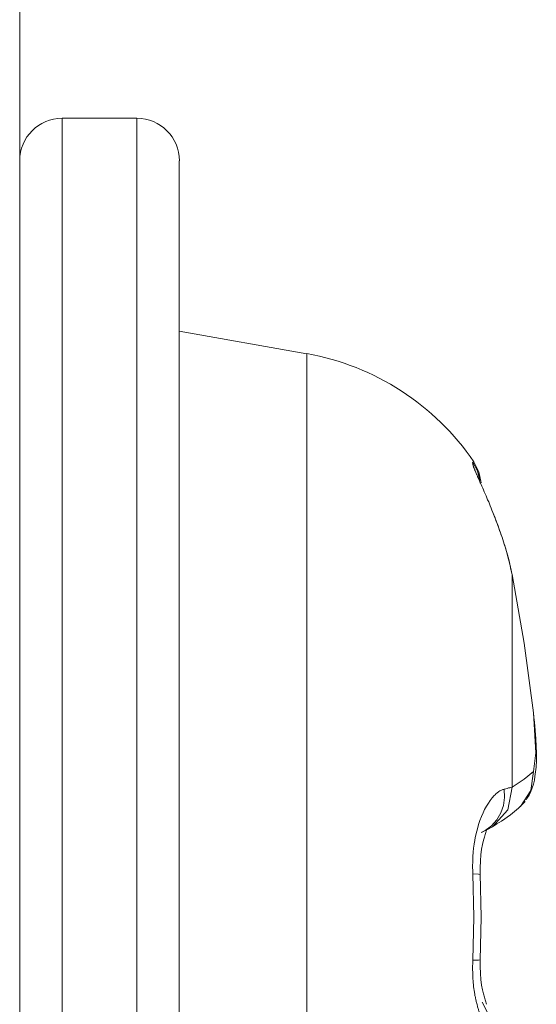
# Model space of a CAD drawing. Units: millimetres. Extents: x -39 to 249, y 47 to 295.
# Drawn here: x 225 to 225, y 100 to 101 of the extents above; entities that cross this region are included whole.
import ezdxf

# ---------------------------------------------------------------- set-up
doc = ezdxf.new("R2010")
doc.units = ezdxf.units.MM
doc.header["$MEASUREMENT"] = 0
doc.layers.add('レイヤー 2', color=7, linetype='Continuous', lineweight=0)

msp = doc.modelspace()

# ---------------------------------------------------------------- linework, layer by layer
at = {"layer": 'レイヤー 2', "color": 7, "lineweight": 9}
for points in [[(225.35398, 114.76055), (225.35398, 114.76055), (225.35398, 100.2979), (225.35398, 100.2979)], [(225.36245, 100.63963), (225.35779, 100.63963), (225.35398, 100.63586), (225.35398, 100.63113)], [(225.3773, 100.63963), (225.3773, 100.63963), (225.36245, 100.63963), (225.36245, 100.63963)], [(225.3858, 100.63113), (225.3858, 100.63586), (225.38199, 100.63963), (225.3773, 100.63963)], [(225.4112, 100.59275), (225.4112, 100.59275), (225.38577, 100.59723), (225.38577, 100.59723)], [(225.44443, 100.57126), (225.43671, 100.58262), (225.42471, 100.59038), (225.4112, 100.59278)], [(225.45339, 100.5024), (225.45339, 100.5024), (225.45463, 100.50367), (225.45463, 100.50367)], [(225.4505, 100.45516), (225.4505, 100.45516), (225.44613, 100.4637), (225.44613, 100.4637)]]:
    msp.add_open_spline(points, degree=3, dxfattribs=at)
for points, knots in [([(225.36245, 100.63963), (225.36245, 100.63963), (225.36245, 100.59306), (225.36245, 100.59306), (225.36245, 100.59306), (225.36245, 100.48064), (225.36245, 100.48064), (225.36245, 100.48064), (225.36245, 100.3682), (225.36245, 100.3682), (225.36245, 100.3682), (225.36245, 100.32164), (225.36245, 100.32164)], [0, 0, 0, 0, 1, 1, 1, 2, 2, 2, 3, 3, 3, 4, 4, 4, 4]), ([(225.3773, 100.32164), (225.3773, 100.32164), (225.3773, 100.36887), (225.3773, 100.36887), (225.3773, 100.36887), (225.3773, 100.48127), (225.3773, 100.48127), (225.3773, 100.48127), (225.3773, 100.59331), (225.3773, 100.59331), (225.3773, 100.59331), (225.3773, 100.63963), (225.3773, 100.63963)], [0, 0, 0, 0, 1, 1, 1, 2, 2, 2, 3, 3, 3, 4, 4, 4, 4]), ([(225.38577, 100.33014), (225.38577, 100.33014), (225.38577, 100.37484), (225.38577, 100.37484), (225.38577, 100.37484), (225.38577, 100.48123), (225.38577, 100.48123), (225.38577, 100.48123), (225.38577, 100.58728), (225.38577, 100.58728), (225.38577, 100.58728), (225.38577, 100.63113), (225.38577, 100.63113)], [0, 0, 0, 0, 1, 1, 1, 2, 2, 2, 3, 3, 3, 4, 4, 4, 4]), ([(225.4112, 100.36852), (225.4112, 100.36852), (225.4112, 100.42458), (225.4112, 100.42458), (225.4112, 100.42458), (225.4112, 100.53673), (225.4112, 100.53673), (225.4112, 100.53673), (225.4112, 100.59275), (225.4112, 100.59275)], [0, 0, 0, 0, 1, 1, 1, 2, 2, 2, 3, 3, 3, 3]), ([(225.44422, 100.57116), (225.44422, 100.57116), (225.44422, 100.57116), (225.44422, 100.57116), (225.44422, 100.57116), (225.44422, 100.57112), (225.44422, 100.57112), (225.44422, 100.57112), (225.44415, 100.57112), (225.44415, 100.57112), (225.44415, 100.57112), (225.44415, 100.57109), (225.44415, 100.57109), (225.44415, 100.57109), (225.44415, 100.57105), (225.44415, 100.57105), (225.44415, 100.57105), (225.44415, 100.57105), (225.44415, 100.57105), (225.44415, 100.57105), (225.44415, 100.57102), (225.44415, 100.57102), (225.44415, 100.57102), (225.44415, 100.57102), (225.44415, 100.57102), (225.44415, 100.57102), (225.44422, 100.57098), (225.44422, 100.57098), (225.44422, 100.57098), (225.44422, 100.57091), (225.44422, 100.57091), (225.44422, 100.57091), (225.44422, 100.57091), (225.44422, 100.57091), (225.44422, 100.57091), (225.44422, 100.57087), (225.44422, 100.57087), (225.44422, 100.57087), (225.44422, 100.57084), (225.44422, 100.57084), (225.44422, 100.57084), (225.44426, 100.57077), (225.44426, 100.57077), (225.44426, 100.57077), (225.44426, 100.57077), (225.44426, 100.57077), (225.44426, 100.57077), (225.44426, 100.5707), (225.44426, 100.5707), (225.44426, 100.5707), (225.44426, 100.57066), (225.44426, 100.57066), (225.44426, 100.57066), (225.44429, 100.57063), (225.44429, 100.57063), (225.44429, 100.57063), (225.44429, 100.57056), (225.44429, 100.57056), (225.44429, 100.57056), (225.44433, 100.57052), (225.44433, 100.57052), (225.44433, 100.57052), (225.44433, 100.57045), (225.44433, 100.57045), (225.44433, 100.57045), (225.44436, 100.57038), (225.44436, 100.57038), (225.44436, 100.57038), (225.44436, 100.57034), (225.44436, 100.57034), (225.44436, 100.57034), (225.4444, 100.57027), (225.4444, 100.57027), (225.4444, 100.57027), (225.4444, 100.5702), (225.4444, 100.5702), (225.4444, 100.5702), (225.44443, 100.57013), (225.44443, 100.57013), (225.44443, 100.57013), (225.44447, 100.57006), (225.44447, 100.57006), (225.44447, 100.57006), (225.4445, 100.56999), (225.4445, 100.56999), (225.4445, 100.56999), (225.4445, 100.56996), (225.4445, 100.56996), (225.4445, 100.56996), (225.44454, 100.56985), (225.44454, 100.56985), (225.44454, 100.56985), (225.44457, 100.56978), (225.44457, 100.56978), (225.44457, 100.56978), (225.44461, 100.56971), (225.44461, 100.56971), (225.44461, 100.56971), (225.44464, 100.56964), (225.44464, 100.56964), (225.44464, 100.56964), (225.44464, 100.56954), (225.44464, 100.56954), (225.44464, 100.56954), (225.44471, 100.56946), (225.44471, 100.56946), (225.44471, 100.56946), (225.44476, 100.56936), (225.44476, 100.56936), (225.44476, 100.56936), (225.44479, 100.56929), (225.44479, 100.56929), (225.44479, 100.56929), (225.44482, 100.56918), (225.44482, 100.56918), (225.44482, 100.56918), (225.44486, 100.56911), (225.44486, 100.56911), (225.44486, 100.56911), (225.44489, 100.569), (225.44489, 100.569), (225.44489, 100.569), (225.44493, 100.5689), (225.44493, 100.5689), (225.44493, 100.5689), (225.44496, 100.56883), (225.44496, 100.56883), (225.44496, 100.56883), (225.44503, 100.56872), (225.44503, 100.56872), (225.44503, 100.56872), (225.44507, 100.56862), (225.44507, 100.56862), (225.44507, 100.56862), (225.44511, 100.56851), (225.44511, 100.56851), (225.44511, 100.56851), (225.44514, 100.5684), (225.44514, 100.5684), (225.44514, 100.5684), (225.44517, 100.5683), (225.44517, 100.5683), (225.44517, 100.5683), (225.44524, 100.56819), (225.44524, 100.56819), (225.44524, 100.56819), (225.44531, 100.56805), (225.44531, 100.56805), (225.44531, 100.56805), (225.44535, 100.56798), (225.44535, 100.56798), (225.44535, 100.56798), (225.44538, 100.56784), (225.44538, 100.56784), (225.44538, 100.56784), (225.44546, 100.56773), (225.44546, 100.56773), (225.44546, 100.56773), (225.44549, 100.56763), (225.44549, 100.56763), (225.44549, 100.56763), (225.44556, 100.56749), (225.44556, 100.56749), (225.44556, 100.56749), (225.4456, 100.56738), (225.4456, 100.56738), (225.4456, 100.56738), (225.44563, 100.56724), (225.44563, 100.56724), (225.44563, 100.56724), (225.4457, 100.5671), (225.4457, 100.5671), (225.4457, 100.5671), (225.44577, 100.56699), (225.44577, 100.56699), (225.44577, 100.56699), (225.44584, 100.56685), (225.44584, 100.56685), (225.44584, 100.56685), (225.44588, 100.56671), (225.44588, 100.56671), (225.44588, 100.56671), (225.44606, 100.56639), (225.44606, 100.56639), (225.44606, 100.56639), (225.4462, 100.56604), (225.4462, 100.56604), (225.4462, 100.56604), (225.44637, 100.56566), (225.44637, 100.56566), (225.44637, 100.56566), (225.44652, 100.56526), (225.44652, 100.56526), (225.44652, 100.56526), (225.44669, 100.56491), (225.44669, 100.56491), (225.44669, 100.56491), (225.44687, 100.56449), (225.44687, 100.56449), (225.44687, 100.56449), (225.44701, 100.5641), (225.44701, 100.5641), (225.44701, 100.5641), (225.44718, 100.56371), (225.44718, 100.56371), (225.44718, 100.56371), (225.4474, 100.56329), (225.4474, 100.56329), (225.4474, 100.56329), (225.44754, 100.56287), (225.44754, 100.56287), (225.44754, 100.56287), (225.44771, 100.56248), (225.44771, 100.56248), (225.44771, 100.56248), (225.44789, 100.56202), (225.44789, 100.56202), (225.44789, 100.56202), (225.44803, 100.56163), (225.44803, 100.56163), (225.44803, 100.56163), (225.44821, 100.56117), (225.44821, 100.56117), (225.44821, 100.56117), (225.44842, 100.56072), (225.44842, 100.56072), (225.44842, 100.56072), (225.4486, 100.56029), (225.4486, 100.56029), (225.4486, 100.56029), (225.44874, 100.55987), (225.44874, 100.55987), (225.44874, 100.55987), (225.44891, 100.55941), (225.44891, 100.55941), (225.44891, 100.55941), (225.44909, 100.55895), (225.44909, 100.55895), (225.44909, 100.55895), (225.44927, 100.55853), (225.44927, 100.55853), (225.44927, 100.55853), (225.44944, 100.55807), (225.44944, 100.55807), (225.44944, 100.55807), (225.44958, 100.55761), (225.44958, 100.55761), (225.44958, 100.55761), (225.44972, 100.55715), (225.44972, 100.55715), (225.44972, 100.55715), (225.44987, 100.55669), (225.44987, 100.55669), (225.44987, 100.55669), (225.45005, 100.55623), (225.45005, 100.55623), (225.45005, 100.55623), (225.45022, 100.55578), (225.45022, 100.55578), (225.45022, 100.55578), (225.45036, 100.55532), (225.45036, 100.55532), (225.45036, 100.55532), (225.4505, 100.55486), (225.4505, 100.55486)], [0, 0, 0, 0, 1, 1, 1, 2, 2, 2, 3, 3, 3, 4, 4, 4, 5, 5, 5, 6, 6, 6, 7, 7, 7, 8, 8, 8, 9, 9, 9, 10, 10, 10, 11, 11, 11, 12, 12, 12, 13, 13, 13, 14, 14, 14, 15, 15, 15, 16, 16, 16, 17, 17, 17, 18, 18, 18, 19, 19, 19, 20, 20, 20, 21, 21, 21, 22, 22, 22, 23, 23, 23, 24, 24, 24, 25, 25, 25, 26, 26, 26, 27, 27, 27, 28, 28, 28, 29, 29, 29, 30, 30, 30, 31, 31, 31, 32, 32, 32, 33, 33, 33, 34, 34, 34, 35, 35, 35, 36, 36, 36, 37, 37, 37, 38, 38, 38, 39, 39, 39, 40, 40, 40, 41, 41, 41, 42, 42, 42, 43, 43, 43, 44, 44, 44, 45, 45, 45, 46, 46, 46, 47, 47, 47, 48, 48, 48, 49, 49, 49, 50, 50, 50, 51, 51, 51, 52, 52, 52, 53, 53, 53, 54, 54, 54, 55, 55, 55, 56, 56, 56, 57, 57, 57, 58, 58, 58, 59, 59, 59, 60, 60, 60, 61, 61, 61, 62, 62, 62, 63, 63, 63, 64, 64, 64, 65, 65, 65, 66, 66, 66, 67, 67, 67, 68, 68, 68, 69, 69, 69, 70, 70, 70, 71, 71, 71, 72, 72, 72, 73, 73, 73, 74, 74, 74, 75, 75, 75, 76, 76, 76, 77, 77, 77, 78, 78, 78, 79, 79, 79, 80, 80, 80, 81, 81, 81, 82, 82, 82, 83, 83, 83, 84, 84, 84, 85, 85, 85, 86, 86, 86, 87, 87, 87, 88, 88, 88, 88]), ([(225.44443, 100.57126), (225.44443, 100.57126), (225.4444, 100.57126), (225.4444, 100.57126), (225.4444, 100.57126), (225.44436, 100.57126), (225.44436, 100.57126), (225.44436, 100.57126), (225.44433, 100.57123), (225.44433, 100.57123), (225.44433, 100.57123), (225.44429, 100.57119), (225.44429, 100.57119), (225.44429, 100.57119), (225.44422, 100.57116), (225.44422, 100.57116)], [0, 0, 0, 0, 1, 1, 1, 2, 2, 2, 3, 3, 3, 4, 4, 4, 5, 5, 5, 5]), ([(225.44422, 100.57116), (225.44422, 100.57116), (225.44514, 100.56943), (225.44514, 100.56943), (225.44514, 100.56943), (225.44563, 100.56752), (225.44563, 100.56752)], [0, 0, 0, 0, 1, 1, 1, 2, 2, 2, 2]), ([(225.44443, 100.57126), (225.44443, 100.57126), (225.44542, 100.56929), (225.44542, 100.56929), (225.44542, 100.56929), (225.44588, 100.5671), (225.44588, 100.5671)], [0, 0, 0, 0, 1, 1, 1, 2, 2, 2, 2]), ([(225.45008, 100.5562), (225.45008, 100.5562), (225.44944, 100.55803), (225.44944, 100.55803), (225.44944, 100.55803), (225.44891, 100.55951), (225.44891, 100.55951), (225.44891, 100.55951), (225.44838, 100.56086), (225.44838, 100.56086), (225.44838, 100.56086), (225.44828, 100.561), (225.44828, 100.561)], [0, 0, 0, 0, 1, 1, 1, 2, 2, 2, 3, 3, 3, 4, 4, 4, 4]), ([(225.45205, 100.54886), (225.45205, 100.54886), (225.45181, 100.54985), (225.45181, 100.54985), (225.45181, 100.54985), (225.45159, 100.55087), (225.45159, 100.55087), (225.45159, 100.55087), (225.45135, 100.5519), (225.45135, 100.5519), (225.45135, 100.5519), (225.45111, 100.55288), (225.45111, 100.55288), (225.45111, 100.55288), (225.45078, 100.55391), (225.45078, 100.55391), (225.45078, 100.55391), (225.4505, 100.55486), (225.4505, 100.55486)], [0, 0, 0, 0, 1, 1, 1, 2, 2, 2, 3, 3, 3, 4, 4, 4, 5, 5, 5, 6, 6, 6, 6]), ([(225.45209, 100.54875), (225.45209, 100.54875), (225.45138, 100.55179), (225.45138, 100.55179), (225.45138, 100.55179), (225.45057, 100.55479), (225.45057, 100.55479)], [0, 0, 0, 0, 1, 1, 1, 2, 2, 2, 2]), ([(225.45205, 100.54886), (225.45205, 100.54886), (225.45445, 100.53514), (225.45445, 100.53514), (225.45445, 100.53514), (225.45629, 100.52131), (225.45629, 100.52131)], [0, 0, 0, 0, 1, 1, 1, 2, 2, 2, 2]), ([(225.45205, 100.50653), (225.45205, 100.50653), (225.45205, 100.53221), (225.45205, 100.53221), (225.45205, 100.53221), (225.45205, 100.54886), (225.45205, 100.54886)], [0, 0, 0, 0, 1, 1, 1, 2, 2, 2, 2]), ([(225.45484, 100.50402), (225.45484, 100.50402), (225.45502, 100.50423), (225.45502, 100.50423), (225.45502, 100.50423), (225.45544, 100.50494), (225.45544, 100.50494), (225.45544, 100.50494), (225.45579, 100.50565), (225.45579, 100.50565), (225.45579, 100.50565), (225.45607, 100.50639), (225.45607, 100.50639), (225.45607, 100.50639), (225.45632, 100.50713), (225.45632, 100.50713), (225.45632, 100.50713), (225.4565, 100.50787), (225.4565, 100.50787), (225.4565, 100.50787), (225.4566, 100.50861), (225.4566, 100.50861), (225.4566, 100.50861), (225.45675, 100.50956), (225.45675, 100.50956), (225.45675, 100.50956), (225.45685, 100.51051), (225.45685, 100.51051), (225.45685, 100.51051), (225.45689, 100.51185), (225.45689, 100.51185), (225.45689, 100.51185), (225.45689, 100.51327), (225.45689, 100.51327), (225.45689, 100.51327), (225.45685, 100.51468), (225.45685, 100.51468), (225.45685, 100.51468), (225.45678, 100.51612), (225.45678, 100.51612), (225.45678, 100.51612), (225.45667, 100.51778), (225.45667, 100.51778), (225.45667, 100.51778), (225.4565, 100.51947), (225.4565, 100.51947), (225.4565, 100.51947), (225.4564, 100.52039), (225.4564, 100.52039), (225.4564, 100.52039), (225.45632, 100.52138), (225.45632, 100.52138)], [0, 0, 0, 0, 1, 1, 1, 2, 2, 2, 3, 3, 3, 4, 4, 4, 5, 5, 5, 6, 6, 6, 7, 7, 7, 8, 8, 8, 9, 9, 9, 10, 10, 10, 11, 11, 11, 12, 12, 12, 13, 13, 13, 14, 14, 14, 15, 15, 15, 16, 16, 16, 17, 17, 17, 17]), ([(225.45629, 100.52131), (225.45629, 100.52131), (225.45681, 100.51337), (225.45681, 100.51337), (225.45681, 100.51337), (225.45629, 100.5096), (225.45629, 100.5096)], [0, 0, 0, 0, 1, 1, 1, 2, 2, 2, 2]), ([(225.45629, 100.5096), (225.45629, 100.5096), (225.45445, 100.50808), (225.45445, 100.50808), (225.45445, 100.50808), (225.45205, 100.50653), (225.45205, 100.50653)], [0, 0, 0, 0, 1, 1, 1, 2, 2, 2, 2]), ([(225.45371, 100.50268), (225.45371, 100.50268), (225.45579, 100.50582), (225.45579, 100.50582), (225.45579, 100.50582), (225.45629, 100.5096), (225.45629, 100.5096)], [0, 0, 0, 0, 1, 1, 1, 2, 2, 2, 2]), ([(225.44422, 100.48924), (225.44422, 100.48924), (225.44422, 100.48946), (225.44422, 100.48946), (225.44422, 100.48946), (225.44422, 100.48966), (225.44422, 100.48966), (225.44422, 100.48966), (225.44422, 100.48988), (225.44422, 100.48988), (225.44422, 100.48988), (225.44422, 100.49009), (225.44422, 100.49009), (225.44422, 100.49009), (225.44415, 100.4903), (225.44415, 100.4903), (225.44415, 100.4903), (225.44415, 100.49051), (225.44415, 100.49051), (225.44415, 100.49051), (225.44415, 100.49072), (225.44415, 100.49072), (225.44415, 100.49072), (225.44415, 100.49093), (225.44415, 100.49093), (225.44415, 100.49093), (225.44415, 100.49115), (225.44415, 100.49115), (225.44415, 100.49115), (225.44422, 100.49136), (225.44422, 100.49136), (225.44422, 100.49136), (225.44422, 100.49157), (225.44422, 100.49157), (225.44422, 100.49157), (225.44422, 100.49178), (225.44422, 100.49178), (225.44422, 100.49178), (225.44422, 100.49199), (225.44422, 100.49199), (225.44422, 100.49199), (225.44422, 100.4922), (225.44422, 100.4922), (225.44422, 100.4922), (225.44426, 100.49242), (225.44426, 100.49242), (225.44426, 100.49242), (225.44426, 100.49263), (225.44426, 100.49263), (225.44426, 100.49263), (225.44426, 100.49284), (225.44426, 100.49284), (225.44426, 100.49284), (225.44426, 100.49302), (225.44426, 100.49302), (225.44426, 100.49302), (225.44429, 100.49323), (225.44429, 100.49323), (225.44429, 100.49323), (225.44433, 100.49344), (225.44433, 100.49344), (225.44433, 100.49344), (225.44433, 100.49365), (225.44433, 100.49365), (225.44433, 100.49365), (225.44433, 100.49386), (225.44433, 100.49386), (225.44433, 100.49386), (225.44436, 100.49407), (225.44436, 100.49407), (225.44436, 100.49407), (225.4444, 100.49425), (225.4444, 100.49425), (225.4444, 100.49425), (225.4444, 100.49446), (225.4444, 100.49446), (225.4444, 100.49446), (225.44443, 100.49467), (225.44443, 100.49467), (225.44443, 100.49467), (225.44447, 100.49489), (225.44447, 100.49489), (225.44447, 100.49489), (225.4445, 100.49506), (225.4445, 100.49506), (225.4445, 100.49506), (225.4445, 100.49527), (225.4445, 100.49527), (225.4445, 100.49527), (225.44454, 100.49549), (225.44454, 100.49549), (225.44454, 100.49549), (225.44471, 100.4964), (225.44471, 100.4964), (225.44471, 100.4964), (225.44489, 100.49732), (225.44489, 100.49732), (225.44489, 100.49732), (225.44514, 100.4982), (225.44514, 100.4982), (225.44514, 100.4982), (225.44538, 100.49905), (225.44538, 100.49905), (225.44538, 100.49905), (225.44563, 100.49986), (225.44563, 100.49986), (225.44563, 100.49986), (225.44595, 100.50064), (225.44595, 100.50064), (225.44595, 100.50064), (225.44627, 100.50138), (225.44627, 100.50138), (225.44627, 100.50138), (225.44658, 100.50208), (225.44658, 100.50208), (225.44658, 100.50208), (225.44697, 100.50275), (225.44697, 100.50275), (225.44697, 100.50275), (225.44733, 100.50332), (225.44733, 100.50332), (225.44733, 100.50332), (225.44768, 100.50388), (225.44768, 100.50388), (225.44768, 100.50388), (225.44807, 100.50438), (225.44807, 100.50438), (225.44807, 100.50438), (225.44821, 100.50452), (225.44821, 100.50452), (225.44821, 100.50452), (225.44838, 100.50469), (225.44838, 100.50469), (225.44838, 100.50469), (225.44852, 100.50487), (225.44852, 100.50487), (225.44852, 100.50487), (225.4487, 100.50501), (225.4487, 100.50501), (225.4487, 100.50501), (225.44884, 100.50519), (225.44884, 100.50519), (225.44884, 100.50519), (225.44902, 100.50529), (225.44902, 100.50529), (225.44902, 100.50529), (225.44916, 100.50543), (225.44916, 100.50543), (225.44916, 100.50543), (225.4493, 100.50554), (225.4493, 100.50554), (225.4493, 100.50554), (225.44944, 100.50565), (225.44944, 100.50565), (225.44944, 100.50565), (225.44962, 100.50575), (225.44962, 100.50575), (225.44962, 100.50575), (225.44976, 100.50582), (225.44976, 100.50582), (225.44976, 100.50582), (225.44994, 100.50589), (225.44994, 100.50589), (225.44994, 100.50589), (225.45005, 100.50596), (225.45005, 100.50596), (225.45005, 100.50596), (225.45022, 100.50604), (225.45022, 100.50604), (225.45022, 100.50604), (225.45036, 100.50607), (225.45036, 100.50607), (225.45036, 100.50607), (225.4505, 100.5061), (225.4505, 100.5061)], [0, 0, 0, 0, 1, 1, 1, 2, 2, 2, 3, 3, 3, 4, 4, 4, 5, 5, 5, 6, 6, 6, 7, 7, 7, 8, 8, 8, 9, 9, 9, 10, 10, 10, 11, 11, 11, 12, 12, 12, 13, 13, 13, 14, 14, 14, 15, 15, 15, 16, 16, 16, 17, 17, 17, 18, 18, 18, 19, 19, 19, 20, 20, 20, 21, 21, 21, 22, 22, 22, 23, 23, 23, 24, 24, 24, 25, 25, 25, 26, 26, 26, 27, 27, 27, 28, 28, 28, 29, 29, 29, 30, 30, 30, 31, 31, 31, 32, 32, 32, 33, 33, 33, 34, 34, 34, 35, 35, 35, 36, 36, 36, 37, 37, 37, 38, 38, 38, 39, 39, 39, 40, 40, 40, 41, 41, 41, 42, 42, 42, 43, 43, 43, 44, 44, 44, 45, 45, 45, 46, 46, 46, 47, 47, 47, 48, 48, 48, 49, 49, 49, 50, 50, 50, 51, 51, 51, 52, 52, 52, 53, 53, 53, 54, 54, 54, 55, 55, 55, 56, 56, 56, 57, 57, 57, 58, 58, 58, 58]), ([(225.4505, 100.5061), (225.4505, 100.5061), (225.45057, 100.50448), (225.45057, 100.50448), (225.45057, 100.50448), (225.45036, 100.50289), (225.45036, 100.50289), (225.45036, 100.50289), (225.44983, 100.50138), (225.44983, 100.50138), (225.44983, 100.50138), (225.44902, 100.5), (225.44902, 100.5), (225.44902, 100.5), (225.44796, 100.49884), (225.44796, 100.49884), (225.44796, 100.49884), (225.44669, 100.49788), (225.44669, 100.49788), (225.44669, 100.49788), (225.44613, 100.49757), (225.44613, 100.49757)], [0, 0, 0, 0, 1, 1, 1, 2, 2, 2, 3, 3, 3, 4, 4, 4, 5, 5, 5, 6, 6, 6, 7, 7, 7, 7]), ([(225.45205, 100.50653), (225.45205, 100.50653), (225.45124, 100.50198), (225.45124, 100.50198), (225.45124, 100.50198), (225.44814, 100.49863), (225.44814, 100.49863)], [0, 0, 0, 0, 1, 1, 1, 2, 2, 2, 2]), ([(225.4505, 100.5061), (225.4505, 100.5061), (225.45078, 100.50617), (225.45078, 100.50617), (225.45078, 100.50617), (225.45111, 100.50625), (225.45111, 100.50625), (225.45111, 100.50625), (225.45135, 100.50635), (225.45135, 100.50635), (225.45135, 100.50635), (225.45159, 100.50639), (225.45159, 100.50639), (225.45159, 100.50639), (225.45181, 100.50646), (225.45181, 100.50646), (225.45181, 100.50646), (225.45205, 100.50653), (225.45205, 100.50653)], [0, 0, 0, 0, 1, 1, 1, 2, 2, 2, 3, 3, 3, 4, 4, 4, 5, 5, 5, 6, 6, 6, 6]), ([(225.44814, 100.49863), (225.44814, 100.49863), (225.44905, 100.49919), (225.44905, 100.49919), (225.44905, 100.49919), (225.44997, 100.49975), (225.44997, 100.49975), (225.44997, 100.49975), (225.45173, 100.50102), (225.45173, 100.50102), (225.45173, 100.50102), (225.45332, 100.50236), (225.45332, 100.50236), (225.45332, 100.50236), (225.45353, 100.50254), (225.45353, 100.50254), (225.45353, 100.50254), (225.45375, 100.50272), (225.45375, 100.50272)], [0, 0, 0, 0, 1, 1, 1, 2, 2, 2, 3, 3, 3, 4, 4, 4, 5, 5, 5, 6, 6, 6, 6]), ([(225.4457, 100.48903), (225.4457, 100.48903), (225.44567, 100.49048), (225.44567, 100.49048), (225.44567, 100.49048), (225.44574, 100.49182), (225.44574, 100.49182), (225.44574, 100.49182), (225.44584, 100.49305), (225.44584, 100.49305), (225.44584, 100.49305), (225.44598, 100.49418), (225.44598, 100.49418), (225.44598, 100.49418), (225.44617, 100.4951), (225.44617, 100.4951), (225.44617, 100.4951), (225.44637, 100.49594), (225.44637, 100.49594), (225.44637, 100.49594), (225.44655, 100.49658), (225.44655, 100.49658), (225.44655, 100.49658), (225.44669, 100.49711), (225.44669, 100.49711), (225.44669, 100.49711), (225.44683, 100.4975), (225.44683, 100.4975), (225.44683, 100.4975), (225.4469, 100.49774), (225.4469, 100.49774), (225.4469, 100.49774), (225.44694, 100.49795), (225.44694, 100.49795)], [0, 0, 0, 0, 1, 1, 1, 2, 2, 2, 3, 3, 3, 4, 4, 4, 5, 5, 5, 6, 6, 6, 7, 7, 7, 8, 8, 8, 9, 9, 9, 10, 10, 10, 11, 11, 11, 11]), ([(225.44588, 100.49746), (225.44588, 100.49746), (225.44701, 100.49799), (225.44701, 100.49799), (225.44701, 100.49799), (225.44814, 100.49863), (225.44814, 100.49863)], [0, 0, 0, 0, 1, 1, 1, 2, 2, 2, 2]), ([(225.44422, 100.47206), (225.44422, 100.47206), (225.44433, 100.47492), (225.44433, 100.47492), (225.44433, 100.47492), (225.4444, 100.47778), (225.4444, 100.47778), (225.4444, 100.47778), (225.44443, 100.48064), (225.44443, 100.48064), (225.44443, 100.48064), (225.4444, 100.48349), (225.4444, 100.48349), (225.4444, 100.48349), (225.44433, 100.48638), (225.44433, 100.48638), (225.44433, 100.48638), (225.44422, 100.48924), (225.44422, 100.48924)], [0, 0, 0, 0, 1, 1, 1, 2, 2, 2, 3, 3, 3, 4, 4, 4, 5, 5, 5, 6, 6, 6, 6]), ([(225.44422, 100.48924), (225.44422, 100.48924), (225.44535, 100.48921), (225.44535, 100.48921), (225.44535, 100.48921), (225.4457, 100.48914), (225.4457, 100.48914)], [0, 0, 0, 0, 1, 1, 1, 2, 2, 2, 2]), ([(225.4457, 100.47206), (225.4457, 100.47206), (225.44591, 100.48064), (225.44591, 100.48064), (225.44591, 100.48064), (225.4457, 100.48924), (225.4457, 100.48924)], [0, 0, 0, 0, 1, 1, 1, 2, 2, 2, 2]), ([(225.44694, 100.46331), (225.44694, 100.46331), (225.4469, 100.46352), (225.4469, 100.46352), (225.4469, 100.46352), (225.44683, 100.46377), (225.44683, 100.46377), (225.44683, 100.46377), (225.44669, 100.46416), (225.44669, 100.46416), (225.44669, 100.46416), (225.44655, 100.46469), (225.44655, 100.46469), (225.44655, 100.46469), (225.44637, 100.46536), (225.44637, 100.46536), (225.44637, 100.46536), (225.44617, 100.46617), (225.44617, 100.46617), (225.44617, 100.46617), (225.44598, 100.46712), (225.44598, 100.46712), (225.44598, 100.46712), (225.44584, 100.46822), (225.44584, 100.46822), (225.44584, 100.46822), (225.44574, 100.46945), (225.44574, 100.46945), (225.44574, 100.46945), (225.44567, 100.47083), (225.44567, 100.47083), (225.44567, 100.47083), (225.4457, 100.47224), (225.4457, 100.47224)], [0, 0, 0, 0, 1, 1, 1, 2, 2, 2, 3, 3, 3, 4, 4, 4, 5, 5, 5, 6, 6, 6, 7, 7, 7, 8, 8, 8, 9, 9, 9, 10, 10, 10, 11, 11, 11, 11]), ([(225.44422, 100.47206), (225.44422, 100.47206), (225.44422, 100.47185), (225.44422, 100.47185), (225.44422, 100.47185), (225.44422, 100.47164), (225.44422, 100.47164), (225.44422, 100.47164), (225.44422, 100.47143), (225.44422, 100.47143), (225.44422, 100.47143), (225.44422, 100.47125), (225.44422, 100.47125), (225.44422, 100.47125), (225.44415, 100.47104), (225.44415, 100.47104), (225.44415, 100.47104), (225.44415, 100.47083), (225.44415, 100.47083), (225.44415, 100.47083), (225.44415, 100.47061), (225.44415, 100.47061), (225.44415, 100.47061), (225.44415, 100.47044), (225.44415, 100.47044), (225.44415, 100.47044), (225.44415, 100.47023), (225.44415, 100.47023), (225.44415, 100.47023), (225.44415, 100.47005), (225.44415, 100.47005), (225.44415, 100.47005), (225.44422, 100.46984), (225.44422, 100.46984), (225.44422, 100.46984), (225.44422, 100.46963), (225.44422, 100.46963), (225.44422, 100.46963), (225.44422, 100.46945), (225.44422, 100.46945), (225.44422, 100.46945), (225.44422, 100.46924), (225.44422, 100.46924), (225.44422, 100.46924), (225.44422, 100.46903), (225.44422, 100.46903), (225.44422, 100.46903), (225.44426, 100.46885), (225.44426, 100.46885), (225.44426, 100.46885), (225.44426, 100.46864), (225.44426, 100.46864), (225.44426, 100.46864), (225.44426, 100.46843), (225.44426, 100.46843), (225.44426, 100.46843), (225.44426, 100.46825), (225.44426, 100.46825), (225.44426, 100.46825), (225.44429, 100.46807), (225.44429, 100.46807), (225.44429, 100.46807), (225.44429, 100.46786), (225.44429, 100.46786), (225.44429, 100.46786), (225.44433, 100.46765), (225.44433, 100.46765), (225.44433, 100.46765), (225.44433, 100.46747), (225.44433, 100.46747), (225.44433, 100.46747), (225.44436, 100.4673), (225.44436, 100.4673), (225.44436, 100.4673), (225.44436, 100.46709), (225.44436, 100.46709), (225.44436, 100.46709), (225.4444, 100.46691), (225.4444, 100.46691), (225.4444, 100.46691), (225.4444, 100.4667), (225.4444, 100.4667), (225.4444, 100.4667), (225.44443, 100.46652), (225.44443, 100.46652), (225.44443, 100.46652), (225.44447, 100.46635), (225.44447, 100.46635), (225.44447, 100.46635), (225.4445, 100.46613), (225.4445, 100.46613), (225.4445, 100.46613), (225.4445, 100.46596), (225.4445, 100.46596), (225.4445, 100.46596), (225.44454, 100.46578), (225.44454, 100.46578), (225.44454, 100.46578), (225.44457, 100.46557), (225.44457, 100.46557), (225.44457, 100.46557), (225.44461, 100.46539), (225.44461, 100.46539), (225.44461, 100.46539), (225.44464, 100.46522), (225.44464, 100.46522), (225.44464, 100.46522), (225.44464, 100.46504), (225.44464, 100.46504), (225.44464, 100.46504), (225.44471, 100.46486), (225.44471, 100.46486), (225.44471, 100.46486), (225.44476, 100.46469), (225.44476, 100.46469), (225.44476, 100.46469), (225.44479, 100.46448), (225.44479, 100.46448), (225.44479, 100.46448), (225.44482, 100.46434), (225.44482, 100.46434), (225.44482, 100.46434), (225.44486, 100.46416), (225.44486, 100.46416), (225.44486, 100.46416), (225.44489, 100.46398), (225.44489, 100.46398), (225.44489, 100.46398), (225.44493, 100.46377), (225.44493, 100.46377), (225.44493, 100.46377), (225.44496, 100.46363), (225.44496, 100.46363), (225.44496, 100.46363), (225.44503, 100.46345), (225.44503, 100.46345), (225.44503, 100.46345), (225.44507, 100.46328), (225.44507, 100.46328), (225.44507, 100.46328), (225.44511, 100.4631), (225.44511, 100.4631), (225.44511, 100.4631), (225.44514, 100.46296), (225.44514, 100.46296), (225.44514, 100.46296), (225.44517, 100.46278), (225.44517, 100.46278), (225.44517, 100.46278), (225.44524, 100.46261), (225.44524, 100.46261), (225.44524, 100.46261), (225.44531, 100.46247), (225.44531, 100.46247), (225.44531, 100.46247), (225.44535, 100.46229), (225.44535, 100.46229), (225.44535, 100.46229), (225.44538, 100.46215), (225.44538, 100.46215), (225.44538, 100.46215), (225.44546, 100.46197), (225.44546, 100.46197), (225.44546, 100.46197), (225.44549, 100.4618), (225.44549, 100.4618), (225.44549, 100.4618), (225.44556, 100.46165), (225.44556, 100.46165), (225.44556, 100.46165), (225.4456, 100.46151), (225.4456, 100.46151), (225.4456, 100.46151), (225.44563, 100.46134), (225.44563, 100.46134), (225.44563, 100.46134), (225.4457, 100.46123), (225.4457, 100.46123), (225.4457, 100.46123), (225.44577, 100.46105), (225.44577, 100.46105), (225.44577, 100.46105), (225.44584, 100.46091), (225.44584, 100.46091), (225.44584, 100.46091), (225.44588, 100.46077), (225.44588, 100.46077), (225.44588, 100.46077), (225.44606, 100.46038), (225.44606, 100.46038), (225.44606, 100.46038), (225.4462, 100.46003), (225.4462, 100.46003), (225.4462, 100.46003), (225.44637, 100.45968), (225.44637, 100.45968), (225.44637, 100.45968), (225.44652, 100.45936), (225.44652, 100.45936), (225.44652, 100.45936), (225.44669, 100.45904), (225.44669, 100.45904), (225.44669, 100.45904), (225.44687, 100.45873), (225.44687, 100.45873), (225.44687, 100.45873), (225.44701, 100.45844), (225.44701, 100.45844), (225.44701, 100.45844), (225.44718, 100.45816), (225.44718, 100.45816), (225.44718, 100.45816), (225.4474, 100.45788), (225.4474, 100.45788), (225.4474, 100.45788), (225.44754, 100.45763), (225.44754, 100.45763), (225.44754, 100.45763), (225.44771, 100.45739), (225.44771, 100.45739), (225.44771, 100.45739), (225.44789, 100.45717), (225.44789, 100.45717), (225.44789, 100.45717), (225.44807, 100.45696), (225.44807, 100.45696), (225.44807, 100.45696), (225.44821, 100.45675), (225.44821, 100.45675), (225.44821, 100.45675), (225.44842, 100.45654), (225.44842, 100.45654), (225.44842, 100.45654), (225.4486, 100.45636), (225.4486, 100.45636), (225.4486, 100.45636), (225.44874, 100.45622), (225.44874, 100.45622), (225.44874, 100.45622), (225.44891, 100.45604), (225.44891, 100.45604), (225.44891, 100.45604), (225.44909, 100.45594), (225.44909, 100.45594), (225.44909, 100.45594), (225.44927, 100.4558), (225.44927, 100.4558), (225.44927, 100.4558), (225.44944, 100.45566), (225.44944, 100.45566), (225.44944, 100.45566), (225.44958, 100.45555), (225.44958, 100.45555), (225.44958, 100.45555), (225.44972, 100.45548), (225.44972, 100.45548), (225.44972, 100.45548), (225.44987, 100.45537), (225.44987, 100.45537), (225.44987, 100.45537), (225.45005, 100.4553), (225.45005, 100.4553), (225.45005, 100.4553), (225.45022, 100.45527), (225.45022, 100.45527), (225.45022, 100.45527), (225.45036, 100.4552), (225.45036, 100.4552), (225.45036, 100.4552), (225.4505, 100.45516), (225.4505, 100.45516)], [0, 0, 0, 0, 1, 1, 1, 2, 2, 2, 3, 3, 3, 4, 4, 4, 5, 5, 5, 6, 6, 6, 7, 7, 7, 8, 8, 8, 9, 9, 9, 10, 10, 10, 11, 11, 11, 12, 12, 12, 13, 13, 13, 14, 14, 14, 15, 15, 15, 16, 16, 16, 17, 17, 17, 18, 18, 18, 19, 19, 19, 20, 20, 20, 21, 21, 21, 22, 22, 22, 23, 23, 23, 24, 24, 24, 25, 25, 25, 26, 26, 26, 27, 27, 27, 28, 28, 28, 29, 29, 29, 30, 30, 30, 31, 31, 31, 32, 32, 32, 33, 33, 33, 34, 34, 34, 35, 35, 35, 36, 36, 36, 37, 37, 37, 38, 38, 38, 39, 39, 39, 40, 40, 40, 41, 41, 41, 42, 42, 42, 43, 43, 43, 44, 44, 44, 45, 45, 45, 46, 46, 46, 47, 47, 47, 48, 48, 48, 49, 49, 49, 50, 50, 50, 51, 51, 51, 52, 52, 52, 53, 53, 53, 54, 54, 54, 55, 55, 55, 56, 56, 56, 57, 57, 57, 58, 58, 58, 59, 59, 59, 60, 60, 60, 61, 61, 61, 62, 62, 62, 63, 63, 63, 64, 64, 64, 65, 65, 65, 66, 66, 66, 67, 67, 67, 68, 68, 68, 69, 69, 69, 70, 70, 70, 71, 71, 71, 72, 72, 72, 73, 73, 73, 74, 74, 74, 75, 75, 75, 76, 76, 76, 77, 77, 77, 78, 78, 78, 79, 79, 79, 80, 80, 80, 81, 81, 81, 82, 82, 82, 83, 83, 83, 84, 84, 84, 85, 85, 85, 86, 86, 86, 87, 87, 87, 88, 88, 88, 89, 89, 89, 90, 90, 90, 90]), ([(225.44422, 100.47206), (225.44422, 100.47206), (225.44535, 100.47206), (225.44535, 100.47206), (225.44535, 100.47206), (225.4457, 100.47213), (225.4457, 100.47213)], [0, 0, 0, 0, 1, 1, 1, 2, 2, 2, 2])]:
    msp.add_open_spline(points, degree=3, knots=knots, dxfattribs=at)

doc.saveas('drawing.dxf')
